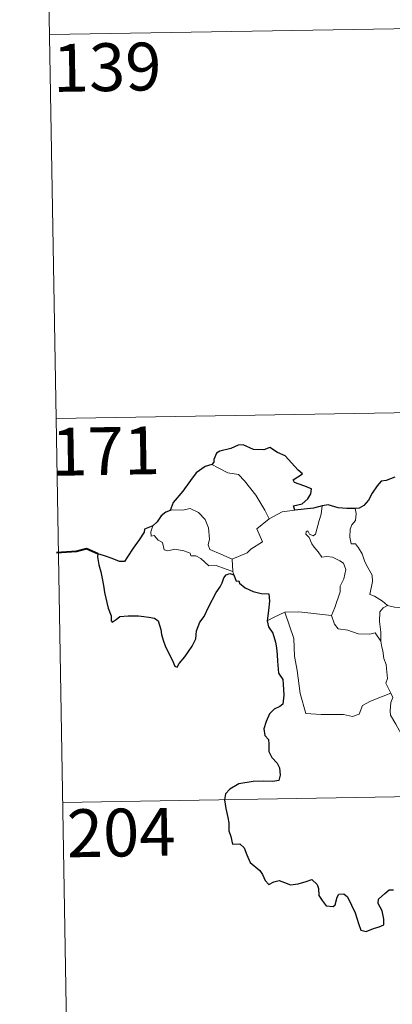
# Model space of a CAD drawing. Units: metres. Extents: x 617503 to 622008, y 694535 to 697581.
# Drawn here: x 617777 to 617835, y 696501 to 696655 of the extents above; entities that cross this region are included whole.
import ezdxf
from ezdxf.enums import TextEntityAlignment as Align

# ---------------------------------------------------------------- set-up
doc = ezdxf.new("R2010")
doc.units = ezdxf.units.M
doc.header["$MEASUREMENT"] = 0
doc.layers.add('Carátula', color=7, linetype='Continuous', lineweight=0)
doc.styles.add('Style-font002', font='font002.shx')

msp = doc.modelspace()

# ---------------------------------------------------------------- linework, layer by layer
at = {"layer": 'Carátula', "color": 7, "linetype": 'Continuous', "lineweight": 0}
for p, q in [((617780.359, 696713.145), (617782.43, 696592.693)), ((617781.394, 696652.92), (618311.001, 696662.022)), ((617782.43, 696592.693), (618312.039, 696601.793)), ((617782.43, 696592.693), (617784.498, 696472.242)), ((617783.463, 696532.47), (618224.805, 696540.054))]:
    msp.add_line(p, q, dxfattribs=at)
at = {"layer": 'Carátula', "color": 7, "linetype": 'Continuous', "lineweight": 30, "flags": 128}
for points in [[(617819.871, 696578.36), (617819.649, 696579.015), (617820.979, 696579.357), (617821.872, 696580.132), (617822.347, 696580.88), (617822.483, 696581.688), (617821.251, 696582.167), (617819.796, 696582.67), (617819.608, 696583.089), (617821.038, 696584.02), (617820.393, 696584.636), (617818.35, 696586.858), (617817.151, 696587.406), (617815.907, 696588.15), (617814.989, 696587.787), (617813.389, 696587.846), (617811.731, 696588.592), (617810.975, 696588.534), (617809.798, 696588.007), (617808.081, 696587.597), (617807.564, 696587.299), (617807.174, 696586.312), (617807.166, 696585.869), (617806.822, 696585.482)], [(617806.822, 696585.482), (617805.789, 696585.189), (617804.397, 696584.199), (617803.481, 696583.009), (617802.288, 696581.308), (617800.794, 696579.529), (617800.328, 696578.305)], [(617835.504, 696583.517), (617834.139, 696582.973), (617833.393, 696582.909), (617832.75, 696582.141), (617831.989, 696580.998), (617831.383, 696579.895), (617830.675, 696579.082), (617829.952, 696578.678), (617829.297, 696578.599)], [(617829.297, 696578.599), (617828.019, 696578.578), (617826.624, 696578.696), (617825.084, 696579.197), (617824.141, 696579.03)], [(617800.328, 696578.305), (617799.652, 696578.049), (617798.882, 696577.468), (617798.262, 696576.488), (617797.598, 696575.868)], [(617824.141, 696579.03), (617822.764, 696578.655), (617819.871, 696578.36)], [(617797.598, 696575.868), (617796.306, 696575.374), (617796.226, 696574.903), (617795.436, 696573.667), (617794.511, 696572.369), (617793.61, 696571.037), (617793.148, 696570.284), (617792.358, 696570.307), (617791.227, 696570.744), (617790.001, 696571.184), (617788.956, 696571.465), (617788.932, 696571.033), (617789.146, 696569.786), (617789.445, 696568.652), (617789.715, 696567.337), (617789.913, 696566.218), (617790.022, 696565.407), (617790.611, 696562.977), (617791.049, 696561.774), (617791.074, 696561.003), (617791.213, 696560.769), (617791.838, 696561.214), (617792.407, 696561.681), (617793.719, 696561.756), (617795.339, 696561.747), (617796.159, 696561.676), (617796.991, 696561.54), (617797.852, 696561.386), (617798.419, 696560.987), (617798.862, 696559.649), (617798.945, 696558.827), (617799.213, 696557.933), (617799.604, 696556.929), (617800.624, 696554.849), (617801.045, 696553.882), (617801.4, 696553.721), (617801.746, 696554.266), (617802.585, 696555.322), (617803.741, 696557.025), (617804.346, 696558.182), (617804.433, 696559.44), (617804.964, 696560.778), (617805.623, 696561.638), (617806.339, 696563.13), (617807.534, 696565.419), (617808.164, 696566.292), (617808.468, 696566.923), (617808.72, 696567.702), (617809.093, 696568.202), (617809.652, 696568.414), (617810.268, 696568.187)], [(617810.268, 696568.187), (617810.644, 696567.206), (617811.069, 696567.256), (617811.158, 696566.91), (617812.058, 696566.146), (617813.327, 696565.578), (617814.551, 696565.277), (617815.768, 696565.2), (617815.854, 696564.043), (617815.724, 696562.609), (617815.528, 696561.008)], [(617815.528, 696561.008), (617815.728, 696560.035), (617816.383, 696559.039), (617816.837, 696557.659), (617816.985, 696556.771), (617817.088, 696555.63), (617817.112, 696554.643), (617817.273, 696552.786), (617817.954, 696551.765), (617818.024, 696551.049), (617818.133, 696549.304), (617817.958, 696547.913), (617817.512, 696547.542), (617816.632, 696547.134), (617815.867, 696546.376), (617815.331, 696545.209), (617814.981, 696544.043), (617815.146, 696543.019), (617815.715, 696542.353), (617815.775, 696541.637), (617815.778, 696540.476), (617816.265, 696539.564), (617817.057, 696538.634), (617817.445, 696537.933), (617817.535, 696536.774), (617817.326, 696535.961), (617816.384, 696535.779), (617814.938, 696535.824), (617813.339, 696535.764), (617811.093, 696535.411), (617809.679, 696534.594), (617808.969, 696533.846), (617808.846, 696532.895), (617809.056, 696531.552), (617809.345, 696530.152), (617809.48, 696529.296), (617809.492, 696528.064), (617809.818, 696527.13), (617810.08, 696525.97), (617811.245, 696526.002), (617811.898, 696525.358), (617812.339, 696524.261), (617812.836, 696523.101), (617814.369, 696521.832), (617814.791, 696521.198), (617815.196, 696520.248), (617815.797, 696519.628), (617816.54, 696520.031), (617817.397, 696520.272), (617818.223, 696519.943), (617819.188, 696519.601), (617820.37, 696519.734), (617821.6, 696520.113), (617822.522, 696520.419), (617823.36, 696519.638), (617823.532, 696519.019), (617823.614, 696517.895), (617824.137, 696517.111), (617824.742, 696516.265), (617825.85, 696516.201), (617826.156, 696516.454), (617826.459, 696517.644), (617826.739, 696518.093), (617827.532, 696518.143), (617828.091, 696517.683), (617828.715, 696516.39), (617829.292, 696515.184), (617829.799, 696513.52), (617830.211, 696512.472), (617831.002, 696512.257), (617832.15, 696512.743), (617833.075, 696512.971), (617833.805, 696513.284), (617833.798, 696514.169), (617833.512, 696515.523), (617832.916, 696516.653), (617832.98, 696517.326), (617833.961, 696518.239), (617834.652, 696518.812), (617835.311, 696518.816)]]:
    msp.add_lwpolyline(points, dxfattribs=at)
at = {"layer": 'Carátula', "color": 7, "linetype": 'Continuous', "lineweight": 0, "flags": 128}
for points in [[(617806.822, 696585.482), (617807.829, 696584.975), (617809.371, 696584.188), (617811.041, 696583.914), (617811.974, 696582.939), (617813.727, 696580.679), (617815.144, 696578.341), (617815.808, 696576.985)], [(617810.028, 696570.657), (617808.225, 696571.435), (617806.543, 696572.147), (617806.274, 696572.894), (617806.465, 696573.769), (617806.33, 696575.55), (617805.814, 696576.88), (617804.736, 696577.951), (617803.445, 696578.589), (617802.234, 696578.321), (617800.638, 696578.415), (617800.328, 696578.305)], [(617815.808, 696576.985), (617817.841, 696578.069)], [(617817.841, 696578.069), (617819.871, 696578.36)], [(617823.099, 696574.591), (617823.679, 696576.735), (617823.993, 696577.732), (617824.141, 696579.03)], [(617829.297, 696578.599), (617829.466, 696577.822), (617829.342, 696576.7), (617828.763, 696576.014), (617828.497, 696575.351), (617828.485, 696574.116), (617828.657, 696573.062), (617829.378, 696573.058), (617829.812, 696572.413), (617830.386, 696571.505), (617830.79, 696570.218), (617831.281, 696569.339), (617831.956, 696568.16), (617832.002, 696567.16), (617831.616, 696565.095), (617832.338, 696564.837), (617833.573, 696564.047), (617834.299, 696563.434), (617834.378, 696563.41)], [(617815.808, 696576.985), (617813.867, 696575.427), (617814.761, 696573.386), (617812.96, 696572.246), (617812.387, 696571.631), (617810.028, 696570.657)], [(617797.598, 696575.868), (617797.256, 696574.951), (617797.319, 696574.277), (617797.798, 696574.345), (617798.452, 696573.65), (617799.115, 696573.267), (617799.369, 696572.139), (617799.965, 696571.956), (617801.039, 696572.232), (617802.474, 696571.965), (617803.437, 696571.577), (617803.526, 696571.154), (617804.317, 696571.156), (617805.13, 696570.749), (617806.388, 696569.614), (617807.518, 696569.674), (617808.944, 696569.155), (617810.148, 696568.745)], [(617825.58, 696561.837), (617826.127, 696563.097), (617826.928, 696565.529), (617826.952, 696566.436), (617827.53, 696567.585), (617827.851, 696569.02), (617827.456, 696570.042), (617826.892, 696570.412), (617825.76, 696570.96), (617824.861, 696571.063), (617824.092, 696570.953), (617823.523, 696571.83), (617822.873, 696572.561), (617822.499, 696573.064), (617822.071, 696574.057), (617821.596, 696574.568), (617821.628, 696574.958), (617821.887, 696575.121), (617822.153, 696574.557), (617822.721, 696574.324), (617823.099, 696574.591)], [(617810.028, 696570.657), (617810.148, 696568.745)], [(617810.148, 696568.745), (617810.161, 696568.528), (617810.268, 696568.187)], [(617815.528, 696561.008), (617816.601, 696561.553), (617818.275, 696562.35)], [(617818.275, 696562.35), (617820.475, 696562.38), (617825.58, 696561.837)], [(617818.275, 696562.35), (617819.715, 696558.234), (617819.806, 696555.438), (617820.209, 696553.191), (617820.697, 696549.6), (617821.545, 696546.446), (617823.966, 696546.304), (617827.481, 696546.288), (617828.902, 696545.987), (617829.905, 696546.321), (617830.426, 696547.691), (617831.691, 696548.373), (617833.412, 696549.084), (617834.903, 696549.619)], [(617833.342, 696557.811), (617833.303, 696559.223), (617833.104, 696560.876), (617833.182, 696562.403), (617833.665, 696563.008), (617834.378, 696563.41)], [(617834.378, 696563.41), (617835.461, 696563.123), (617836.592, 696563.002)], [(617825.572, 696561.826), (617825.58, 696561.837), (617826.082, 696560.439), (617826.66, 696559.704), (617828.168, 696559.496), (617829.763, 696558.942), (617831.574, 696558.87), (617832.436, 696559.088), (617833.342, 696557.811)], [(617834.903, 696549.619), (617834.413, 696550.601), (617834.121, 696551.226), (617834.361, 696551.92), (617834.216, 696553.516), (617834.143, 696554.149), (617833.782, 696555.059), (617833.658, 696556.296), (617833.505, 696556.872), (617833.342, 696557.811)], [(617834.903, 696549.619), (617835.192, 696548.953), (617834.872, 696548.183), (617834.78, 696546.869), (617834.848, 696546.206), (617835.677, 696544.762), (617836.849, 696542.674), (617837.619, 696541.202), (617837.796, 696540.244), (617838.671, 696538.99), (617839.189, 696538.186), (617839.366, 696536.364), (617839.591, 696533.675), (617839.898, 696530.891), (617840.349, 696528.319), (617840.496, 696527.222), (617840.21, 696526.163), (617840.088, 696524.691), (617842.412, 696519.879), (617843.807, 696520.237), (617845.022, 696520.152), (617846.73, 696520.532)]]:
    msp.add_lwpolyline(points, dxfattribs=at)
at = {"layer": 'Carátula', "color": 7, "linetype": 'Continuous', "lineweight": 40, "flags": 128}
msp.add_lwpolyline([(617788.956, 696571.465), (617787.218, 696572.289), (617785.646, 696571.834), (617782.494, 696571.666)], dxfattribs=at)
at = {"layer": 'Carátula', "color": 7, "linetype": 'Continuous', "lineweight": 0}
msp.add_3dface([(617553.755, 694535.175), (622008.093, 694611.705), (621957.072, 697581.278), (617502.735, 697504.748)], dxfattribs=at)

# ---------------------------------------------------------------- texts
at = {"layer": 'Carátula', "color": 7, "linetype": 'Continuous', "lineweight": 25, "style": 'Style-font002'}
for s, p in [('139', (617790.426, 696647.823)), ('171', (617790.202, 696587.611)), ('204', (617792.627, 696527.775))]:
    msp.add_text(s, height=7.4999, rotation=0.9843, dxfattribs=at).set_placement(p, align=Align.MIDDLE_CENTER)

doc.saveas('drawing.dxf')
